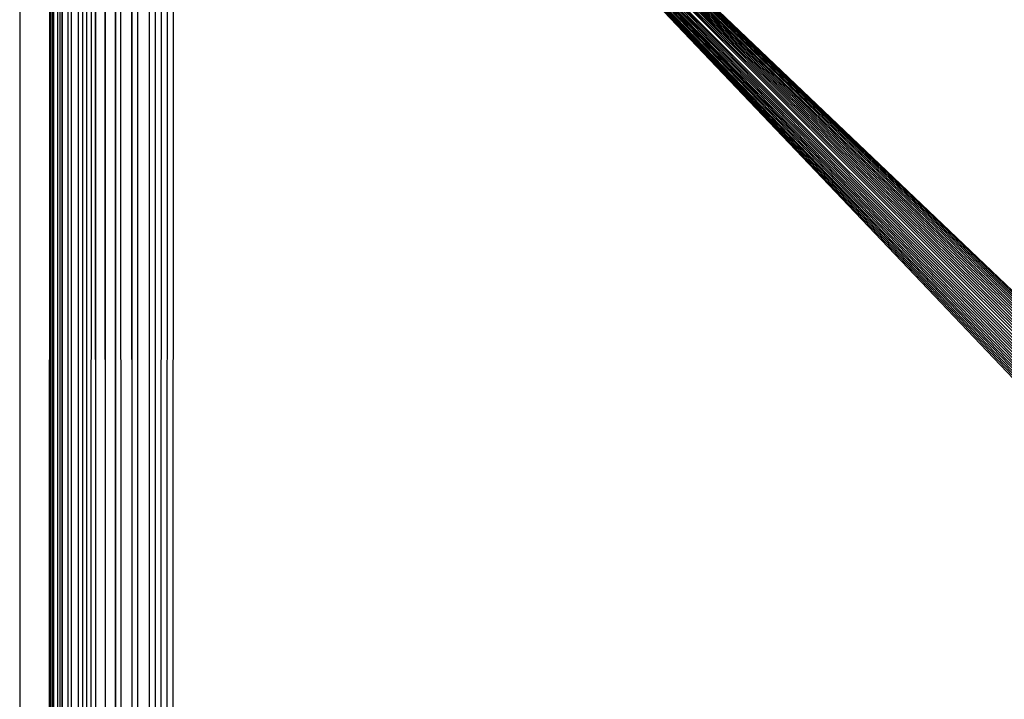
# Model space of a CAD drawing. Extents: x -1567 to 1567, y -451 to 451.
# Drawn here: x 166 to 182, y 428 to 439 of the extents above; entities that cross this region are included whole.
import ezdxf

# ---------------------------------------------------------------- set-up
doc = ezdxf.new("R2010")
doc.units = 0
doc.header["$MEASUREMENT"] = 0
doc.layers.get('0').update_dxf_attribs({"linetype": 'CONTINUOUS'})

msp = doc.modelspace()

# ---------------------------------------------------------------- linework, layer by layer
for p, q in [((165.945, 448), (165.945, -448)), ((168.434, 448), (267.059, 347.357)), ((168.434, 448), (266.949, 347.138)), ((168.434, 448), (266.565, 345.975)), ((168.434, 448), (266.523, 345.734)), ((168.434, 448), (266.493, 345.49)), ((168.434, 448), (267.764, 348.358)), ((168.434, 448), (267.18, 347.571)), ((168.434, 448), (266.684, 346.451)), ((168.434, 448), (267.604, 348.172)), ((168.434, 448), (266.761, 346.684)), ((168.434, 448), (267.311, 347.778)), ((168.434, 448), (266.849, 346.913)), ((168.434, 448), (267.453, 347.978)), ((168.434, 448), (266.619, 346.215)), ((168.434, 448), (266.469, 345)), ((168.434, 448), (266.475, 345.245)), ((168.434, 448), (194.645, 421.798)), ((168.469, 448.035), (268.111, 348.705)), ((168.469, 448.035), (270.017, 349.785)), ((168.469, 448.035), (269.784, 349.708)), ((168.469, 448.035), (269.331, 349.52)), ((168.469, 448.035), (268.898, 349.289)), ((168.469, 448.035), (268.691, 349.157)), ((168.469, 448.035), (268.49, 349.016)), ((168.469, 448.035), (270.735, 349.946)), ((168.469, 448.035), (269.555, 349.619)), ((168.469, 448.035), (269.112, 349.41)), ((168.469, 448.035), (270.254, 349.85)), ((168.469, 448.035), (270.493, 349.904)), ((168.469, 448.035), (268.297, 348.865)), ((270.979, 349.976), (168.469, 448.035)), ((168.469, 448.035), (271.223, 349.994)), ((168.469, 448.035), (271.469, 350)), ((168.469, 448.035), (194.119, 422.376)), ((166.434, 447.401), (165.945, -448)), ((166.438, 447.395), (166.434, -447.397)), ((166.447, 447.384), (166.438, -447.392)), ((166.461, -447.365), (166.447, 447.384)), ((166.479, 447.346), (166.461, -447.365)), ((166.501, -447.315), (166.479, 447.346)), ((166.529, -447.281), (166.501, 447.318)), ((166.56, 447.246), (166.529, -447.281)), ((166.597, 447.201), (166.56, -447.242)), ((166.597, -447.197), (166.637, 447.152)), ((166.682, -447.092), (166.637, 447.152)), ((166.682, -447.092), (166.731, 447.037)), ((166.783, 446.972), (166.731, -447.032)), ((166.84, -446.897), (166.783, 446.972)), ((166.84, -446.897), (166.901, 446.829)), ((166.965, 446.75), (166.901, -446.823)), ((167.032, 446.667), (166.965, -446.744)), ((167.103, 446.581), (167.032, -446.66)), ((167.177, 446.49), (167.103, -446.573)), ((167.254, -446.387), (167.177, 446.49)), ((167.334, 446.298), (167.254, -446.387)), ((167.416, -446.188), (167.334, 446.298)), ((167.501, 446.093), (167.416, -446.188)), ((167.588, -445.976), (167.501, 446.093)), ((167.677, -445.866), (167.588, 445.986)), ((167.767, 445.766), (167.677, -445.866)), ((167.86, -445.641), (167.767, 445.766)), ((167.953, -445.526), (167.86, 445.653)), ((168.048, 445.422), (167.953, -445.526)), ((168.144, 445.305), (168.048, -445.408)), ((168.24, 445.187), (168.144, -445.291)), ((168.337, 445.068), (168.24, -445.172)), ((168.434, 444.949), (168.337, -445.052))]:
    msp.add_line(p, q)

doc.saveas('drawing.dxf')
